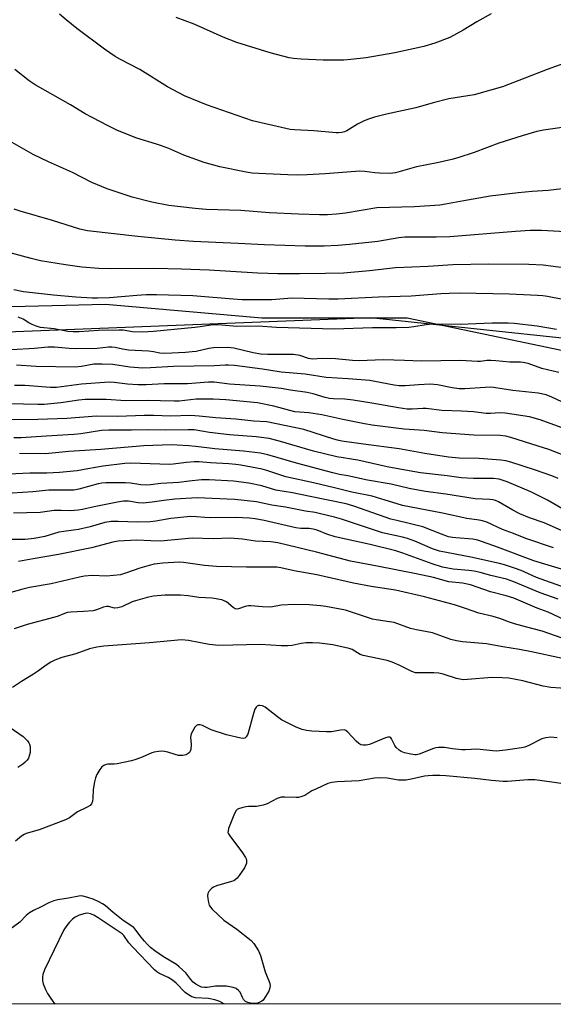
# Model space of a CAD drawing. Units: inches. Extents: x 1285768 to 1291768, y 573447 to 577448.
# Drawn here: x 1288630 to 1288808, y 573448 to 573776 of the extents above; entities that cross this region are included whole.
import ezdxf

# ---------------------------------------------------------------- set-up
doc = ezdxf.new("R2010")
doc.units = ezdxf.units.IN
doc.header["$MEASUREMENT"] = 0
for name, color, linetype in [('NTRL-Farm Land', 3, 'Continuous'), ('NTRL-Trees', 3, 'Continuous'), ('Undefined', 1, 'Continuous')]:
    doc.layers.add(name, color=color, linetype=linetype)

msp = doc.modelspace()

# ---------------------------------------------------------------- linework, layer by layer
at = {"layer": 'NTRL-Farm Land'}
msp.add_polyline3d([(1289178.56, 573837.57, 0), (1289123.97, 573792.96, 0), (1289049.3, 573730.77, 0), (1289019.37, 573691, 0), (1289017.1, 573689.94, 0), (1288981.71, 573662.07, 0), (1288828.7, 573661.99, 0), (1288759.06, 573676.61, 0), (1288710.5, 573676.58, 0), (1288658.28, 573681.13, 0), (1288617.96, 573680.19, 0)], dxfattribs=at)
at = {"layer": 'NTRL-Trees'}
msp.add_lwpolyline([(1288355.11, 573507.82), (1288395.9, 573512.92), (1288434.14, 573533.31), (1288482.58, 573563.91), (1288498.84, 573578.14), (1288554.87, 573623.6), (1288614.01, 573671.59), (1288746.83, 573676.8), (1288849.67, 573665.88), (1288927.04, 573647.29), (1289003.11, 573658.53), (1289043.42, 573683.72), (1289059.31, 573690.08), (1289089.13, 573667.6), (1289119.06, 573596.45), (1289137.47, 573573.5), (1289191.63, 573534.31), (1289235.17, 573489.87), (1289259.8, 573447.57), (1287915.95, 573447.7)], dxfattribs=at)
at = {"layer": 'Undefined'}
for points, elevation in [([(1288812.99, 573762.15), (1288805.86, 573759.56), (1288790.95, 573753.78), (1288781.47, 573751.18), (1288773, 573749.82), (1288767.78, 573748.48), (1288762.01, 573746.86), (1288752.16, 573744.72), (1288748.14, 573743.64), (1288746.15, 573743.04), (1288744.75, 573742.48), (1288742.55, 573741.35), (1288738.9, 573739.15), (1288738.12, 573738.82), (1288737.31, 573738.6), (1288736.2, 573738.45), (1288735.37, 573738.45), (1288727.89, 573739.15), (1288721.43, 573739.45), (1288720.03, 573739.61), (1288718.59, 573739.87), (1288707.46, 573742.44), (1288692.08, 573747.81), (1288684.69, 573750.83), (1288679.01, 573753.81), (1288669.75, 573759.65), (1288663.32, 573762.96), (1288661.54, 573763.95), (1288658.01, 573766.4), (1288648.76, 573773.31), (1288645.2, 573776.16), (1288642.96, 573778.09)], 488), ([(1288787.14, 573778.13), (1288782.43, 573775.55), (1288777.84, 573772.7), (1288773.36, 573770.31), (1288768.4, 573768.36), (1288764.73, 573767.31), (1288755.01, 573765.22), (1288745.46, 573763.53), (1288740.25, 573762.9), (1288737.93, 573762.72), (1288731.07, 573762.72), (1288723.64, 573763.04), (1288721.12, 573763.27), (1288719.73, 573763.48), (1288713.33, 573765.16), (1288702.24, 573768.62), (1288697.57, 573770.44), (1288687.93, 573774.74), (1288681.89, 573776.94)], 490), ([(1288811.71, 573740.38), (1288804.7, 573739.35), (1288802.39, 573738.88), (1288797.55, 573737.48), (1288789.78, 573734.96), (1288781.55, 573731.85), (1288776.05, 573730.14), (1288774.04, 573729.6), (1288769.16, 573728.47), (1288762.24, 573727.14), (1288755.2, 573725.12), (1288753.43, 573724.93), (1288749.91, 573724.96), (1288748.27, 573725.12), (1288744.93, 573725.61), (1288743.3, 573725.67), (1288731.66, 573724.73), (1288725.73, 573724.4), (1288722.49, 573724.38), (1288719.25, 573724.43), (1288709.41, 573724.87), (1288707.33, 573725.02), (1288705.3, 573725.28), (1288696.47, 573727.12), (1288691.26, 573728.52), (1288684.43, 573731.03), (1288679.44, 573733.21), (1288677, 573734.17), (1288675.34, 573734.73), (1288668.74, 573736.69), (1288662.36, 573739.28), (1288658.96, 573740.87), (1288651.5, 573744.81), (1288646.65, 573747.81), (1288634.75, 573754.53), (1288632.8, 573755.82), (1288627.98, 573759.56)], 486), ([(1288810.95, 573719.77), (1288806.24, 573719.21), (1288800.83, 573718.85), (1288796.24, 573718.41), (1288786.8, 573717.29), (1288779.3, 573716), (1288771.87, 573714.63), (1288770.04, 573714.37), (1288761.6, 573713.8), (1288748.92, 573713.4), (1288738.48, 573711.63), (1288735.46, 573711.32), (1288732.5, 573711.14), (1288729.84, 573711.09), (1288722.85, 573711.26), (1288713.14, 573711.72), (1288703.55, 573712.49), (1288691.99, 573712.89), (1288688.26, 573713.17), (1288679.46, 573714.24), (1288673.78, 573715.32), (1288667.25, 573716.95), (1288658.83, 573719.81), (1288653.69, 573721.83), (1288647.26, 573725.21), (1288639.22, 573728.75), (1288634.08, 573731.19), (1288627.11, 573735.28)], 484), ([(1288820.19, 573704.97), (1288804.06, 573705.85), (1288800.26, 573705.82), (1288795.3, 573705.57), (1288773.36, 573703.77), (1288768.84, 573703.67), (1288761.26, 573703.68), (1288758.31, 573703.61), (1288756.31, 573703.39), (1288749.26, 573702.2), (1288739.82, 573701.16), (1288735.96, 573700.85), (1288731.33, 573700.64), (1288724.98, 573700.61), (1288711.46, 573701.03), (1288702.68, 573701.52), (1288687.72, 573702.19), (1288681.54, 573702.61), (1288669.09, 573703.81), (1288652.29, 573705.74), (1288649.69, 573706.35), (1288640.64, 573709.18), (1288629.79, 573712.36), (1288627.81, 573713.01)], 482), ([(1288817.33, 573692.57), (1288807.15, 573694.01), (1288804.54, 573694.26), (1288799.79, 573694.53), (1288786.32, 573694.65), (1288774.34, 573694.35), (1288766.15, 573693.88), (1288755.26, 573693.41), (1288746.49, 573692.37), (1288737.78, 573691.65), (1288731.81, 573691.47), (1288723.18, 573691.43), (1288715.84, 573691.44), (1288709.24, 573691.57), (1288692.97, 573692.61), (1288683.71, 573692.99), (1288674.45, 573693.18), (1288659.94, 573693.11), (1288656.07, 573693.2), (1288650.41, 573693.62), (1288644.93, 573694.36), (1288636.56, 573695.78), (1288633.41, 573696.46), (1288626.41, 573698.43)], 480), ([(1288816.25, 573681.8), (1288805.96, 573683.81), (1288804.45, 573684.04), (1288802.67, 573684.18), (1288793.33, 573684.65), (1288776.58, 573684.89), (1288773.2, 573684.88), (1288770.36, 573684.74), (1288760.44, 573683.9), (1288749.48, 573683.65), (1288736.1, 573682.92), (1288732.91, 573682.92), (1288720.58, 573683.24), (1288713.89, 573682.77), (1288704.02, 573682.76), (1288700.99, 573682.89), (1288687.46, 573684), (1288675.32, 573684.43), (1288671.93, 573684.39), (1288668.8, 573684.22), (1288659.69, 573683.39), (1288655.61, 573683.24), (1288653.85, 573683.25), (1288648.39, 573683.57), (1288640.89, 573684.28), (1288630.92, 573685.4), (1288627.71, 573686.08)], 478), ([(1288808.98, 573672.87), (1288802.57, 573673.9), (1288794.85, 573674.8), (1288792.83, 573674.89), (1288787.54, 573674.9), (1288776.8, 573674.51), (1288767.49, 573674.56), (1288765.51, 573674.39), (1288761.38, 573673.66), (1288759.69, 573673.51), (1288755.43, 573673.37), (1288747.58, 573673.32), (1288734.73, 573672.95), (1288715.39, 573673.51), (1288709.37, 573673.88), (1288702.2, 573673.85), (1288697.16, 573674.27), (1288694.87, 573674.38), (1288693.49, 573674.26), (1288689.91, 573673.67), (1288688.13, 573673.46), (1288674.3, 573672.14), (1288670.79, 573671.94), (1288667.28, 573672.01), (1288664.16, 573672.55), (1288662.73, 573672.62), (1288655.93, 573672.48), (1288649.49, 573672.03), (1288647.44, 573672.04), (1288645.69, 573672.19), (1288641.17, 573673.03), (1288636.55, 573673.49), (1288635.42, 573673.79), (1288633.78, 573674.48), (1288632.73, 573675.03), (1288630.73, 573676.31), (1288629.08, 573676.95)], 476), ([(1288809.77, 573658.42), (1288804.11, 573659.83), (1288799.6, 573661.45), (1288797.86, 573661.85), (1288796.97, 573661.91), (1288793.46, 573661.88), (1288788.71, 573662.39), (1288787.02, 573662.48), (1288785.7, 573662.44), (1288783.63, 573662.17), (1288782.58, 573662.11), (1288776.93, 573662.47), (1288763.74, 573662.23), (1288758.27, 573662.49), (1288751.08, 573662.65), (1288743.12, 573662.31), (1288740.87, 573662.45), (1288735.19, 573663.06), (1288730.74, 573663.09), (1288727.47, 573662.95), (1288726.12, 573663.16), (1288723.2, 573664.13), (1288721.15, 573664.42), (1288719.13, 573664.51), (1288712.49, 573664.42), (1288710.21, 573664.59), (1288707.66, 573665.07), (1288701.18, 573666.55), (1288699.23, 573666.76), (1288694.36, 573666.69), (1288692.81, 573666.46), (1288688.63, 573665.52), (1288687.24, 573665.32), (1288684.98, 573665.14), (1288678.09, 573664.81), (1288676.5, 573664.89), (1288674.39, 573665.35), (1288672.69, 573665.56), (1288665.97, 573665.97), (1288664, 573666.28), (1288661.53, 573666.84), (1288660.41, 573666.94), (1288659.29, 573666.9), (1288655.56, 573666.5), (1288648.54, 573666.4), (1288646.18, 573666.45), (1288641.23, 573666.9), (1288639.02, 573666.94), (1288634.55, 573666.43), (1288626.86, 573666)], 474), ([(1288810.8, 573648.65), (1288807.42, 573650.26), (1288805.56, 573650.98), (1288802.89, 573651.57), (1288794.4, 573652.48), (1288787.96, 573653.42), (1288786.81, 573653.52), (1288785.18, 573653.5), (1288778.39, 573653.04), (1288776.5, 573653.01), (1288774.12, 573653.3), (1288769.21, 573654.32), (1288766.75, 573654.53), (1288762.92, 573654.37), (1288758.48, 573654), (1288756.48, 573654.03), (1288754.8, 573654.28), (1288748.3, 573655.5), (1288746.63, 573655.74), (1288739.43, 573656.4), (1288732.04, 573656.82), (1288725.03, 573657.86), (1288716.95, 573658.52), (1288710.71, 573659.63), (1288701.37, 573660.78), (1288699.39, 573660.96), (1288698.32, 573660.95), (1288694.71, 573660.68), (1288681.07, 573660.47), (1288673.34, 573660.02), (1288670.77, 573659.95), (1288666.47, 573660.19), (1288660.73, 573661.09), (1288657.23, 573661.26), (1288654.37, 573661.2), (1288650.28, 573660.45), (1288648.2, 573660.29), (1288635.08, 573660.45), (1288628.51, 573660.88)], 472), ([(1288811.77, 573639.65), (1288803.59, 573642.62), (1288800.01, 573643.63), (1288791.82, 573644.93), (1288790.08, 573645.04), (1288786.99, 573644.81), (1288785.49, 573644.78), (1288781.3, 573645.28), (1288777.29, 573645.59), (1288770.74, 573645.75), (1288765.43, 573646.4), (1288764.36, 573646.41), (1288760.81, 573646.19), (1288759.08, 573646.26), (1288756.25, 573646.68), (1288747.32, 573648.28), (1288741.07, 573649.28), (1288738.28, 573649.57), (1288734.46, 573649.68), (1288733.14, 573649.81), (1288731.69, 573650.14), (1288727.7, 573651.29), (1288725.67, 573651.78), (1288720.17, 573652.57), (1288717.02, 573653.14), (1288710.03, 573653.92), (1288699.7, 573654.6), (1288694.64, 573655.21), (1288692.77, 573655.2), (1288685.71, 573654.69), (1288677.89, 573654.73), (1288671.9, 573654.4), (1288669.1, 573654.34), (1288665.68, 573654.52), (1288661.2, 573655.18), (1288659.57, 573655.28), (1288650.31, 573654.61), (1288641.88, 573653.46), (1288639.93, 573653.5), (1288631.36, 573654.08), (1288627.92, 573654.17)], 470), ([(1288813.87, 573629.82), (1288806.4, 573632.71), (1288802.85, 573633.9), (1288793.77, 573636.75), (1288792.11, 573637.22), (1288790.24, 573637.47), (1288781.35, 573637.52), (1288770.86, 573638.36), (1288764.83, 573639.05), (1288758.1, 573639.52), (1288747.44, 573640.89), (1288744.89, 573641.3), (1288737.66, 573642.74), (1288730.59, 573644.32), (1288726.3, 573644.97), (1288723.09, 573645.17), (1288721.61, 573645.36), (1288714.52, 573647.26), (1288709.11, 573648.29), (1288698.46, 573649.34), (1288694.25, 573649.56), (1288690.84, 573649.6), (1288688.64, 573649.54), (1288682.96, 573648.94), (1288681.37, 573648.85), (1288676.71, 573649.05), (1288672.76, 573649.11), (1288665.08, 573648.97), (1288658.55, 573649.42), (1288656.21, 573649.47), (1288651.51, 573649.4), (1288649.36, 573649.28), (1288643.32, 573648.39), (1288637.82, 573647.83), (1288635.64, 573647.78), (1288630.87, 573647.86), (1288624.27, 573648.04)], 468), ([(1288809.6, 573623.04), (1288807.42, 573623.96), (1288801.67, 573625.99), (1288793.73, 573628.56), (1288792.1, 573629.01), (1288790.39, 573629.25), (1288783.13, 573629.75), (1288776.52, 573629.91), (1288772.9, 573630.24), (1288764.97, 573631.41), (1288756.4, 573633.01), (1288744.57, 573634.53), (1288737.33, 573635.55), (1288735.85, 573635.84), (1288734.55, 573636.19), (1288724.63, 573639.39), (1288712.24, 573641.95), (1288707.83, 573642.21), (1288701.87, 573642.89), (1288695.19, 573643.31), (1288689.61, 573643.91), (1288686.71, 573644.12), (1288680.11, 573643.93), (1288674.31, 573644.13), (1288671.23, 573644.15), (1288662.4, 573643.74), (1288655.29, 573643.88), (1288645.41, 573643.16), (1288635.63, 573642.76), (1288620.67, 573642.67)], 466), ([(1288812.06, 573586.56), (1288802.35, 573590.03), (1288797.16, 573592.32), (1288794.97, 573593.13), (1288791.61, 573594.22), (1288789.94, 573594.66), (1288780.37, 573596.81), (1288769.94, 573598.87), (1288767.62, 573599.64), (1288761.66, 573602.16), (1288759.26, 573603), (1288757.6, 573603.46), (1288750.82, 573604.94), (1288737.14, 573609.51), (1288734.8, 573610.17), (1288729.7, 573611.42), (1288728.36, 573611.69), (1288725.12, 573612.14), (1288718.47, 573613.47), (1288713.84, 573614.19), (1288708.72, 573615.34), (1288701.56, 573616.04), (1288688.91, 573616.67), (1288681.52, 573616.2), (1288677.8, 573615.77), (1288673.92, 573615.15), (1288670.87, 573614.88), (1288669.2, 573614.94), (1288666.02, 573615.5), (1288664.32, 573615.53), (1288662.3, 573615.21), (1288654.46, 573613.61), (1288650.57, 573612.69), (1288649.19, 573612.47), (1288646.7, 573612.3), (1288643.47, 573612.43), (1288641.12, 573612.42), (1288636.44, 573611.78), (1288627.57, 573611.46)], 456), ([(1288809.55, 573582.76), (1288803.59, 573584.96), (1288794.75, 573588.59), (1288792.32, 573589.5), (1288787.09, 573590.71), (1288783.51, 573591.68), (1288781.48, 573592.11), (1288779.77, 573592.34), (1288774.44, 573592.8), (1288770.92, 573593.49), (1288767.46, 573594.55), (1288757.64, 573598.16), (1288755.31, 573598.94), (1288746.72, 573601.03), (1288735.03, 573603.62), (1288732.21, 573604.45), (1288729.06, 573605.79), (1288727.71, 573606.21), (1288726.33, 573606.38), (1288723.55, 573606.39), (1288721.92, 573606.6), (1288711.37, 573609.05), (1288708.35, 573609.64), (1288706.44, 573609.84), (1288701.72, 573610.09), (1288693.42, 573609.97), (1288691.47, 573610.06), (1288688.7, 573610.32), (1288686.73, 573610.38), (1288680.1, 573609.72), (1288675.11, 573608.82), (1288673.26, 573608.6), (1288668.98, 573608.51), (1288662.5, 573608.78), (1288660.24, 573608.76), (1288658.03, 573608.4), (1288653.17, 573606.98), (1288649.28, 573606.1), (1288647.59, 573605.79), (1288644.33, 573605.43), (1288642.71, 573605.13), (1288638.07, 573603.74), (1288634.42, 573603.03), (1288631.4, 573602.76), (1288620.63, 573602.77)], 454), ([(1288811.72, 573575.85), (1288806.26, 573578.45), (1288802.56, 573579.83), (1288794.79, 573583.09), (1288792.18, 573583.96), (1288787.01, 573585.27), (1288780.27, 573587.57), (1288777.59, 573588.11), (1288773.05, 573588.6), (1288767.87, 573589.98), (1288762.15, 573591.23), (1288749.1, 573593.82), (1288740.17, 573595.47), (1288728.77, 573598.46), (1288715.89, 573601.58), (1288713.56, 573601.97), (1288708.42, 573602.18), (1288704.03, 573602.82), (1288699.96, 573603.19), (1288694.24, 573602.9), (1288687.21, 573603.14), (1288676.71, 573602.2), (1288673.43, 573602.22), (1288668.67, 573602.49), (1288662.58, 573602.19), (1288660.76, 573601.87), (1288653.62, 573599.98), (1288642.63, 573597.68), (1288634.12, 573596.28), (1288629.25, 573595.39)], 452), ([(1288809.23, 573536.53), (1288807.17, 573536.7), (1288805.47, 573536.52), (1288804.1, 573536.18), (1288799.75, 573533.93), (1288798.4, 573533.42), (1288797.28, 573533.18), (1288791.95, 573532.36), (1288789.96, 573532.13), (1288788.81, 573532.09), (1288782.42, 573532.71), (1288778.57, 573532.51), (1288777.43, 573532.53), (1288774.26, 573532.79), (1288771.55, 573533.28), (1288769.58, 573533.34), (1288768.74, 573533.21), (1288767.9, 573532.95), (1288763.08, 573531.02), (1288762.27, 573530.83), (1288761.7, 573530.82), (1288760.36, 573531.01), (1288758.17, 573531.55), (1288757.08, 573531.94), (1288756.41, 573532.35), (1288755.47, 573533.24), (1288755.02, 573533.95), (1288753.91, 573536.17), (1288753.6, 573536.53), (1288753.27, 573536.72), (1288752.62, 573536.72), (1288751.82, 573536.47), (1288746.54, 573534.27), (1288745.45, 573534.04), (1288744.42, 573534.04), (1288743.66, 573534.22), (1288742.94, 573534.62), (1288742.09, 573535.41), (1288739.3, 573538.46), (1288738.64, 573538.96), (1288738.16, 573539.13), (1288736.8, 573539.12), (1288733.84, 573538.57), (1288732.14, 573538.48), (1288727.21, 573538.69), (1288725.44, 573538.93), (1288724.07, 573539.28), (1288721.97, 573540.1), (1288717.17, 573542.52), (1288715.73, 573543.5), (1288711.67, 573546.75), (1288710.74, 573547.21), (1288709.93, 573547.32), (1288709.42, 573547.26), (1288709, 573547.05), (1288708.65, 573546.7), (1288708.24, 573546.04), (1288707.74, 573544.66), (1288705.81, 573537.79), (1288705.36, 573536.81), (1288704.82, 573536.4), (1288704.35, 573536.33), (1288703.55, 573536.42), (1288698.7, 573537.57), (1288693.58, 573539.23), (1288690.74, 573540.67), (1288689.91, 573540.88), (1288689.13, 573540.88), (1288688.69, 573540.68), (1288688.18, 573540.11), (1288687.45, 573538.88), (1288686.96, 573537.85), (1288686.79, 573537.32), (1288686.72, 573536.78), (1288686.96, 573534.24), (1288686.78, 573532.6), (1288686.61, 573532.1), (1288686.33, 573531.67), (1288685.94, 573531.31), (1288685.24, 573530.88), (1288684.72, 573530.69), (1288684.17, 573530.61), (1288682.74, 573530.67), (1288681.61, 573530.9), (1288679.11, 573531.71), (1288677.99, 573532), (1288677.14, 573532.05), (1288676, 573531.95), (1288674.56, 573531.72), (1288673.73, 573531.5), (1288670.51, 573530.04), (1288668.38, 573529.24), (1288667.02, 573528.83), (1288662.25, 573527.84), (1288661.16, 573527.71), (1288659.08, 573527.67), (1288658.54, 573527.57), (1288657.75, 573527.27), (1288657.08, 573526.79), (1288656.4, 573525.92), (1288655.38, 573524.23), (1288654.93, 573523.19), (1288654.6, 573521.79), (1288654.16, 573519.22), (1288654.07, 573516.25), (1288653.97, 573515.39), (1288653.61, 573514.51), (1288653.14, 573513.95), (1288652, 573513.26), (1288648.91, 573511.79), (1288646.29, 573509.86), (1288644.89, 573509.14), (1288636.18, 573505.78), (1288631.82, 573504.63), (1288631.09, 573504.3), (1288630.19, 573503.73), (1288628.2, 573502.06)], 444)]:
    msp.add_lwpolyline(points, dxfattribs=dict(at, elevation=elevation))
for points in [[(1288811.55, 573612.63, 464), (1288805.96, 573615.89, 464), (1288800.45, 573618.64, 464), (1288792.52, 573621.95, 464), (1288790.89, 573622.57, 464), (1288789.83, 573622.89, 464), (1288788, 573623.09, 464), (1288781.23, 573623.11, 464), (1288777.12, 573623.33, 464), (1288772.45, 573624, 464), (1288763.55, 573624.97, 464), (1288756.69, 573626.24, 464), (1288752.43, 573626.94, 464), (1288742.63, 573629.15, 464), (1288735.57, 573630.31, 464), (1288727.76, 573632.21, 464), (1288715.97, 573635.68, 464), (1288712.98, 573636.38, 464), (1288708.7, 573636.97, 464), (1288699.71, 573637.64, 464), (1288693.09, 573638.46, 464), (1288687.91, 573639.28, 464), (1288685.93, 573639.35, 464), (1288678.34, 573639.19, 464), (1288672.42, 573639.3, 464), (1288667, 573639.16, 464), (1288659.41, 573639.25, 464), (1288656.95, 573639.05, 464), (1288650.05, 573637.99, 464), (1288647.69, 573637.73, 464), (1288638.48, 573637.21, 464), (1288630.12, 573636.64, 464), (1288627.65, 573636.62, 464)], [(1288819.71, 573601.71, 462), (1288804.9, 573608.23, 462), (1288800.04, 573609.94, 462), (1288796.76, 573611.33, 462), (1288794.42, 573612.48, 462), (1288789.62, 573615.31, 462), (1288788.65, 573615.72, 462), (1288787.89, 573615.92, 462), (1288786.77, 573616.05, 462), (1288781.83, 573616.31, 462), (1288771.99, 573617.9, 462), (1288765.28, 573618.75, 462), (1288759.74, 573619.75, 462), (1288753.71, 573621.14, 462), (1288745.85, 573622.51, 462), (1288739.23, 573623.95, 462), (1288736.46, 573624.46, 462), (1288734.27, 573624.98, 462), (1288722.16, 573628.21, 462), (1288712.57, 573631.01, 462), (1288710.09, 573631.54, 462), (1288704.41, 573632.22, 462), (1288694.86, 573632.97, 462), (1288688.46, 573633.79, 462), (1288686.11, 573634.03, 462), (1288682.25, 573634.25, 462), (1288680.19, 573634.28, 462), (1288671.12, 573634.01, 462), (1288656.78, 573632.76, 462), (1288646.03, 573632.11, 462), (1288638.21, 573631.31, 462), (1288629.58, 573631.42, 462)], [(1288808.05, 573599.97, 460), (1288798.81, 573603.1, 460), (1288794.6, 573604.67, 460), (1288790.98, 573606.11, 460), (1288785.7, 573608.45, 460), (1288784.32, 573608.96, 460), (1288783.18, 573609.21, 460), (1288779.07, 573609.77, 460), (1288770.91, 573611.5, 460), (1288757.58, 573614.09, 460), (1288755.78, 573614.57, 460), (1288751.78, 573615.85, 460), (1288747.36, 573617.16, 460), (1288740.59, 573618.49, 460), (1288734.79, 573619.98, 460), (1288727.81, 573621.64, 460), (1288718.53, 573623.67, 460), (1288712.25, 573625.74, 460), (1288710.61, 573626.15, 460), (1288703.53, 573627.51, 460), (1288701.81, 573627.77, 460), (1288699.51, 573627.97, 460), (1288693.37, 573628.27, 460), (1288689.58, 573628.61, 460), (1288687.9, 573628.6, 460), (1288685.38, 573628.46, 460), (1288680.87, 573627.82, 460), (1288679.74, 573627.73, 460), (1288666.77, 573628.16, 460), (1288664.71, 573628.12, 460), (1288657.49, 573627.16, 460), (1288652.4, 573626.32, 460), (1288648.79, 573625.62, 460), (1288642.87, 573625.06, 460), (1288638.72, 573624.87, 460), (1288633.05, 573624.86, 460), (1288621.16, 573624.32, 460)], [(1288810.72, 573592.81, 458), (1288806.18, 573594.2, 458), (1288801.39, 573595.56, 458), (1288789.34, 573600.11, 458), (1288782.72, 573602.49, 458), (1288781.06, 573602.83, 458), (1288775.37, 573603.25, 458), (1288774.27, 573603.38, 458), (1288772.97, 573603.66, 458), (1288770.54, 573604.5, 458), (1288764.3, 573606.97, 458), (1288755.64, 573609.02, 458), (1288753.66, 573609.56, 458), (1288741.27, 573613.88, 458), (1288738.71, 573614.58, 458), (1288726.74, 573617.11, 458), (1288720.78, 573618.25, 458), (1288715.18, 573619.18, 458), (1288710.49, 573620.65, 458), (1288706.17, 573621.55, 458), (1288701.11, 573622.16, 458), (1288692.92, 573622.69, 458), (1288690.33, 573622.63, 458), (1288686.28, 573622.22, 458), (1288682.75, 573621.76, 458), (1288676.82, 573621.45, 458), (1288673.36, 573620.99, 458), (1288671.89, 573620.89, 458), (1288670.13, 573620.93, 458), (1288666.68, 573621.5, 458), (1288665.03, 573621.68, 458), (1288658.45, 573621.66, 458), (1288657.08, 573621.52, 458), (1288655.86, 573621.29, 458), (1288649.4, 573619.48, 458), (1288647.75, 573619.2, 458), (1288646.34, 573619.14, 458), (1288639.33, 573619.14, 458), (1288633.97, 573618.66, 458), (1288627.08, 573618.17, 458)], [(1288810.95, 573569.8, 450), (1288804.22, 573572.11, 450), (1288798.64, 573573.57, 450), (1288795.02, 573574.61, 450), (1288793.36, 573575.13, 450), (1288790.05, 573576.31, 450), (1288787.83, 573576.97, 450), (1288783.03, 573578.15, 450), (1288778.59, 573579.73, 450), (1288774.96, 573580.88, 450), (1288764.88, 573583.54, 450), (1288755.22, 573585.8, 450), (1288747.1, 573587.08, 450), (1288741.18, 573588.11, 450), (1288728.89, 573590.96, 450), (1288721.3, 573592.27, 450), (1288716.88, 573593.26, 450), (1288715.56, 573593.46, 450), (1288705.39, 573593.5, 450), (1288695.37, 573593.75, 450), (1288691.41, 573594.09, 450), (1288684.39, 573595.02, 450), (1288682.97, 573595.15, 450), (1288677.43, 573594.86, 450), (1288674.59, 573594.43, 450), (1288672.89, 573594.05, 450), (1288669.8, 573593.1, 450), (1288665.02, 573591.44, 450), (1288663.32, 573590.97, 450), (1288658.61, 573590.44, 450), (1288653.89, 573590.66, 450), (1288651.3, 573590.48, 450), (1288649.57, 573590.15, 450), (1288640.11, 573587.96, 450), (1288632.88, 573586.74, 450), (1288630.62, 573586.18, 450), (1288626.68, 573584.98, 450)], [(1288811.06, 573562.97, 448), (1288800.64, 573565.24, 448), (1288796.67, 573565.97, 448), (1288791.04, 573566.84, 448), (1288785.58, 573567.91, 448), (1288777.64, 573568.54, 448), (1288775.63, 573568.84, 448), (1288773.67, 573569.36, 448), (1288767.63, 573571.51, 448), (1288762.19, 573572.54, 448), (1288760.19, 573573.01, 448), (1288754.77, 573574.97, 448), (1288753.22, 573575.29, 448), (1288748.8, 573575.87, 448), (1288747.49, 573576.12, 448), (1288738.47, 573579.12, 448), (1288731.94, 573580.39, 448), (1288730.19, 573580.61, 448), (1288726.32, 573580.91, 448), (1288721.37, 573581.04, 448), (1288716.98, 573580.79, 448), (1288714.15, 573580.23, 448), (1288713.32, 573580.15, 448), (1288710.76, 573580.22, 448), (1288706.87, 573580.53, 448), (1288706.08, 573580.53, 448), (1288705.01, 573580.3, 448), (1288702.75, 573579.54, 448), (1288702.06, 573579.48, 448), (1288701.62, 573579.61, 448), (1288701, 573579.99, 448), (1288698.74, 573581.91, 448), (1288698, 573582.29, 448), (1288697.16, 573582.55, 448), (1288693.97, 573583.16, 448), (1288689.46, 573583.4, 448), (1288685.87, 573583.91, 448), (1288683.33, 573584.12, 448), (1288681.32, 573584.19, 448), (1288678.09, 573584.15, 448), (1288674.29, 573583.75, 448), (1288672.27, 573583.33, 448), (1288668.28, 573582.28, 448), (1288667.19, 573581.86, 448), (1288663.72, 573580.29, 448), (1288662.37, 573579.88, 448), (1288661.29, 573579.81, 448), (1288659.26, 573580.33, 448), (1288658.59, 573580.36, 448), (1288657.66, 573580.15, 448), (1288655.3, 573579.2, 448), (1288654.16, 573578.95, 448), (1288650.89, 573578.65, 448), (1288646.7, 573578.46, 448), (1288645.57, 573578.3, 448), (1288644.59, 573578.01, 448), (1288642.47, 573577.18, 448), (1288641.35, 573576.83, 448), (1288632.15, 573574.33, 448), (1288627.83, 573572.89, 448)], [(1288813.64, 573552.88, 446), (1288807.17, 573553.29, 446), (1288804.59, 573553.81, 446), (1288797.8, 573555.55, 446), (1288793.12, 573556.42, 446), (1288790.86, 573556.59, 446), (1288787.41, 573556.69, 446), (1288779.29, 573555.95, 446), (1288777.84, 573555.91, 446), (1288775.63, 573556.36, 446), (1288771.11, 573557.73, 446), (1288769.68, 573558.08, 446), (1288768.02, 573558.2, 446), (1288763.11, 573558.16, 446), (1288761.94, 573558.24, 446), (1288760.62, 573558.67, 446), (1288756.7, 573560.71, 446), (1288754.07, 573561.8, 446), (1288752.39, 573562.28, 446), (1288744.44, 573563.97, 446), (1288743.45, 573564.38, 446), (1288740.71, 573565.96, 446), (1288739.68, 573566.36, 446), (1288734.28, 573567.52, 446), (1288729.87, 573568.11, 446), (1288727.49, 573568.24, 446), (1288725.4, 573568.22, 446), (1288723.69, 573567.97, 446), (1288720.68, 573567.31, 446), (1288719.28, 573567.17, 446), (1288717, 573567.21, 446), (1288710.09, 573567.66, 446), (1288696.16, 573567.39, 446), (1288692.92, 573567.65, 446), (1288686.05, 573569.05, 446), (1288683.66, 573569.26, 446), (1288673.01, 573568.18, 446), (1288657.72, 573567.15, 446), (1288655.45, 573566.78, 446), (1288652.91, 573566.22, 446), (1288648.39, 573564.6, 446), (1288643.76, 573563.31, 446), (1288641.33, 573562.39, 446), (1288640.04, 573561.8, 446), (1288638.45, 573560.82, 446), (1288635.95, 573558.88, 446), (1288634.2, 573557.72, 446), (1288630.26, 573555.37, 446), (1288627.17, 573553.28, 446)], [(1288626.39, 573539.97, 446), (1288630.83, 573536.92, 446), (1288632.22, 573535.53, 446), (1288632.7, 573534.86, 446), (1288632.9, 573534.43, 446), (1288633.09, 573533.66, 446), (1288633.17, 573532.52, 446), (1288633.12, 573531.67, 446), (1288632.95, 573530.84, 446), (1288632.51, 573529.77, 446), (1288632.07, 573529.05, 446), (1288631.5, 573528.44, 446), (1288630.64, 573527.72, 446), (1288628.98, 573526.65, 446)], [(1288811.97, 573521.03, 442), (1288807.43, 573521.75, 442), (1288801.83, 573522.48, 442), (1288799.48, 573522.47, 442), (1288792.63, 573521.99, 442), (1288791.15, 573521.96, 442), (1288787.34, 573522.32, 442), (1288781.67, 573522.99, 442), (1288772.03, 573523.85, 442), (1288769.98, 573523.97, 442), (1288767.64, 573523.95, 442), (1288766.17, 573523.87, 442), (1288764.95, 573523.7, 442), (1288760.03, 573522.56, 442), (1288758.62, 573522.34, 442), (1288756.18, 573522.38, 442), (1288752.38, 573523.06, 442), (1288749.87, 573523.12, 442), (1288748.19, 573523, 442), (1288743.12, 573522.21, 442), (1288735.7, 573521.84, 442), (1288733.94, 573521.66, 442), (1288732.56, 573521.23, 442), (1288728.59, 573519.43, 442), (1288727.3, 573518.77, 442), (1288724.87, 573517.32, 442), (1288723.61, 573516.8, 442), (1288722.82, 573516.62, 442), (1288721.98, 573516.55, 442), (1288718.19, 573516.76, 442), (1288717.03, 573516.7, 442), (1288715.64, 573516.24, 442), (1288712.29, 573514.54, 442), (1288710.97, 573514.03, 442), (1288708.78, 573513.61, 442), (1288706.12, 573513.61, 442), (1288705.25, 573513.53, 442), (1288703.84, 573513.2, 442), (1288702.77, 573512.83, 442), (1288702.3, 573512.57, 442), (1288701.91, 573512.22, 442), (1288701.36, 573511.25, 442), (1288699.45, 573506.3, 442), (1288699.24, 573505.49, 442), (1288699.23, 573504.97, 442), (1288699.39, 573504.48, 442), (1288699.81, 573503.77, 442), (1288704.13, 573498.09, 442), (1288705.12, 573496.61, 442), (1288705.33, 573496.08, 442), (1288705.42, 573495.53, 442), (1288705.38, 573494.67, 442), (1288705.24, 573494.11, 442), (1288704.71, 573493.07, 442), (1288703.02, 573490.59, 442), (1288702.3, 573489.65, 442), (1288701.68, 573489.08, 442), (1288701.22, 573488.81, 442), (1288700.42, 573488.51, 442), (1288695.38, 573487.15, 442), (1288694.37, 573486.7, 442), (1288693.72, 573486.21, 442), (1288692.82, 573485.21, 442), (1288692.47, 573484.53, 442), (1288692.39, 573483.74, 442), (1288692.46, 573482.9, 442), (1288692.72, 573481.5, 442), (1288692.97, 573480.7, 442), (1288693.4, 573479.98, 442), (1288693.97, 573479.33, 442), (1288697.82, 573475.7, 442), (1288702.14, 573472.61, 442), (1288706.95, 573468.92, 442), (1288707.9, 573467.86, 442), (1288709.44, 573465.43, 442), (1288710.1, 573463.81, 442), (1288711.68, 573458.44, 442), (1288713.12, 573454.81, 442), (1288713.34, 573453.81, 442), (1288713.27, 573453.02, 442), (1288712.86, 573451.97, 442), (1288711.8, 573450.17, 442), (1288710.94, 573448.98, 442), (1288710.53, 573448.62, 442), (1288709.87, 573448.23, 442), (1288709.14, 573447.95, 442), (1288708.61, 573447.83, 442), (1288707.18, 573447.82, 442), (1288705.82, 573448.16, 442), (1288705.1, 573448.53, 442), (1288704.47, 573449.15, 442), (1288704.07, 573449.84, 442), (1288703.26, 573451.59, 442), (1288702.79, 573452.22, 442), (1288701.99, 573452.85, 442), (1288700.96, 573453.2, 442), (1288698.73, 573453.57, 442), (1288696.78, 573453.66, 442), (1288695.1, 573453.59, 442), (1288692.23, 573453.2, 442), (1288691.38, 573453.16, 442), (1288690.41, 573453.29, 442), (1288689.44, 573453.7, 442), (1288688.51, 573454.28, 442), (1288687.64, 573454.99, 442), (1288686.85, 573455.86, 442), (1288685.14, 573458.07, 442), (1288682.95, 573460.1, 442), (1288682, 573460.8, 442), (1288677.65, 573463.46, 442), (1288674.75, 573465.47, 442), (1288673.39, 573466.54, 442), (1288672.32, 573467.55, 442), (1288671.31, 573468.64, 442), (1288670.19, 573470.03, 442), (1288668.49, 573472.37, 442), (1288667.73, 573473.21, 442), (1288664.21, 573475.52, 442), (1288660.88, 573478.19, 442), (1288658.17, 573480.5, 442), (1288657.29, 573481.08, 442), (1288656.03, 573481.73, 442), (1288654.13, 573482.61, 442), (1288652.75, 573483.14, 442), (1288650.79, 573483.71, 442), (1288649.99, 573483.75, 442), (1288649.41, 573483.69, 442), (1288645.96, 573482.96, 442), (1288642.42, 573482.46, 442), (1288641.05, 573482.14, 442), (1288639.4, 573481.46, 442), (1288636.52, 573479.95, 442), (1288634.22, 573478.9, 442), (1288632.85, 573478.07, 442), (1288631.84, 573477.2, 442), (1288629.65, 573475, 442), (1288622.86, 573470.04, 442)], [(1288698.02, 573447.62, 440), (1288696.47, 573448.5, 440), (1288694.87, 573449.03, 440), (1288692.7, 573449.45, 440), (1288688.43, 573449.73, 440), (1288687.17, 573450.05, 440), (1288686, 573450.69, 440), (1288684.9, 573451.49, 440), (1288681.93, 573454.58, 440), (1288680.65, 573455.62, 440), (1288679.24, 573456.51, 440), (1288676.11, 573457.99, 440), (1288675.47, 573458.4, 440), (1288674.69, 573459.05, 440), (1288667.38, 573466.62, 440), (1288666.15, 573468.11, 440), (1288664.39, 573470.53, 440), (1288663.85, 573471.05, 440), (1288662.92, 573471.73, 440), (1288655.85, 573476.39, 440), (1288654.36, 573477.27, 440), (1288653.32, 573477.76, 440), (1288652.28, 573477.97, 440), (1288651.47, 573477.9, 440), (1288649.5, 573477.28, 440), (1288648.17, 573476.64, 440), (1288647.22, 573475.97, 440), (1288646.25, 573474.99, 440), (1288645.38, 573473.86, 440), (1288644.42, 573472.38, 440), (1288637.88, 573459.06, 440), (1288637.39, 573457.51, 440), (1288637.29, 573456.66, 440), (1288637.29, 573455.51, 440), (1288637.5, 573454.39, 440), (1288638.28, 573452.51, 440), (1288638.97, 573451.21, 440), (1288640.06, 573449.45, 440), (1288641.34, 573447.63, 440)]]:
    msp.add_polyline3d(points, dxfattribs=at)

doc.saveas('drawing.dxf')
